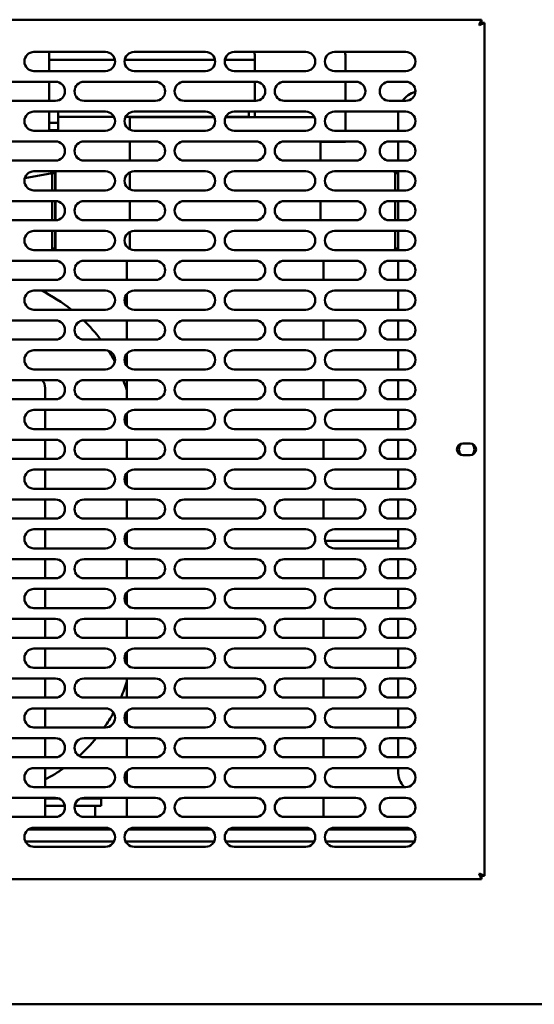
# Model space of a CAD drawing. Units: millimetres. Extents: x 65 to 5840, y 100 to 4100.
# Drawn here: x 944 to 1160, y 1182 to 1595 of the extents above; entities that cross this region are included whole.
import ezdxf

# ---------------------------------------------------------------- set-up
doc = ezdxf.new("R2010")
doc.units = ezdxf.units.MM
doc.header["$LTSCALE"] = 20
doc.layers.add('Visible (ISO)', color=7, linetype='Continuous', lineweight=50)

msp = doc.modelspace()

# ---------------------------------------------------------------- linework, layer by layer
at = {"layer": 'Visible (ISO)'}
for p, q in [((750.19, 1594.97), (1137.51, 1594.97)), ((1137.51, 1594.97), (1136.51, 1592.77)), ((1136.51, 1592.77), (1137.51, 1593.77)), ((1136.65, 1592.63), (1136.51, 1592.77)), ((1136.65, 1592.63), (1138.85, 1593.63)), ((1136.65, 1592.63), (1137.65, 1593.63)), ((1137.51, 1593.77), (1137.51, 1594.97)), ((1137.65, 1593.63), (1138.85, 1593.63)), ((1138.85, 1593.63), (1138.85, 1236.32)), ((949.85, 1581.47), (979.85, 1581.47)), ((956.25, 1581.47), (956.25, 1578.17)), ((991.85, 1581.47), (1021.85, 1581.47)), ((1033.85, 1581.47), (1063.85, 1581.47)), ((1075.85, 1581.47), (1105.85, 1581.47)), ((983.79, 1578.17), (956.25, 1578.17)), ((956.25, 1573.47), (956.25, 1578.17)), ((1025.79, 1578.17), (987.91, 1578.17)), ((1042.47, 1578.17), (1029.91, 1578.17)), ((1042.47, 1578.77), (1042.47, 1573.47)), ((1080.47, 1578.77), (1080.47, 1573.47)), ((979.85, 1573.47), (949.85, 1573.47)), ((1021.85, 1573.47), (991.85, 1573.47)), ((1063.85, 1573.47), (1033.85, 1573.47)), ((1105.85, 1573.47), (1075.85, 1573.47)), ((928.85, 1568.97), (958.85, 1568.97)), ((956.25, 1560.97), (956.25, 1568.97)), ((970.85, 1568.97), (1000.85, 1568.97)), ((1012.85, 1568.97), (1042.85, 1568.97)), ((1042.47, 1568.97), (1042.47, 1560.97)), ((1054.85, 1568.97), (1084.85, 1568.97)), ((1080.47, 1568.97), (1080.47, 1560.97)), ((1098.85, 1568.97), (1105.85, 1568.97)), ((958.85, 1560.97), (928.85, 1560.97)), ((1000.85, 1560.97), (970.85, 1560.97)), ((1042.85, 1560.97), (1012.85, 1560.97)), ((1084.85, 1560.97), (1054.85, 1560.97)), ((1105.85, 1560.97), (1098.85, 1560.97)), ((949.85, 1556.47), (979.85, 1556.47)), ((956.25, 1556.47), (956.25, 1552.95)), ((960, 1556.47), (960, 1554.3)), ((991.85, 1556.47), (1021.85, 1556.47)), ((1033.85, 1556.47), (1063.85, 1556.47)), ((1040, 1554.3), (1040, 1556.47)), ((1042.47, 1556.47), (1042.47, 1554.07)), ((1075.85, 1556.47), (1105.85, 1556.47)), ((1080.47, 1556.47), (1080.47, 1548.47)), ((1102.55, 1548.47), (1102.55, 1555.17)), ((956.25, 1548.67), (956.25, 1552.95)), ((960, 1551.72), (956.25, 1551.72)), ((983.41, 1554.3), (960, 1554.3)), ((960, 1554.3), (960, 1553.26)), ((960, 1552.46), (960, 1553.26)), ((960, 1548.47), (960, 1552.46)), ((1025.41, 1554.3), (988.3, 1554.3)), ((990.05, 1554.07), (1025.52, 1554.07)), ((990.05, 1554.07), (990.05, 1551.87)), ((990.05, 1551.87), (990.05, 1548.9)), ((1030.19, 1554.07), (1067.52, 1554.07)), ((1040, 1554.3), (1030.3, 1554.3)), ((1040, 1554.07), (1040, 1554.3)), ((979.85, 1548.47), (949.85, 1548.47)), ((960, 1548.67), (956.25, 1548.67)), ((1021.85, 1548.47), (991.85, 1548.47)), ((1063.85, 1548.47), (1033.85, 1548.47)), ((1105.85, 1548.47), (1075.85, 1548.47)), ((928.85, 1543.97), (958.85, 1543.97)), ((970.85, 1543.97), (1000.85, 1543.97)), ((990.05, 1543.97), (990.05, 1535.97)), ((1012.85, 1543.97), (1042.85, 1543.97)), ((1054.85, 1543.97), (1084.85, 1543.97)), ((1070.05, 1543.97), (1070.05, 1535.97)), ((1080.47, 1543.77), (1070.05, 1543.77)), ((1080.47, 1543.97), (1080.47, 1543.77)), ((1098.85, 1543.97), (1105.85, 1543.97)), ((1102.55, 1535.97), (1102.55, 1543.97)), ((958.85, 1535.97), (928.85, 1535.97)), ((1000.85, 1535.97), (970.85, 1535.97)), ((1042.85, 1535.97), (1012.85, 1535.97)), ((1084.85, 1535.97), (1054.85, 1535.97)), ((1105.85, 1535.97), (1098.85, 1535.97)), ((946.03, 1528.64), (957.55, 1530.67)), ((949.85, 1531.47), (979.85, 1531.47)), ((957.55, 1530.67), (957.55, 1523.47)), ((958.75, 1530.67), (957.55, 1530.67)), ((958.75, 1523.47), (958.75, 1530.67)), ((958.82, 1523.47), (958.82, 1530.67)), ((990.05, 1531.05), (990.05, 1523.9)), ((991.85, 1531.47), (1021.85, 1531.47)), ((1033.85, 1531.47), (1063.85, 1531.47)), ((1075.85, 1531.47), (1105.85, 1531.47)), ((1101.28, 1530.67), (1101.28, 1523.47)), ((1101.35, 1523.47), (1101.35, 1530.67)), ((1102.55, 1530.67), (1101.35, 1530.67)), ((1102.55, 1530.67), (1102.55, 1531.47)), ((1102.55, 1523.47), (1102.55, 1530.67)), ((979.85, 1523.47), (949.85, 1523.47)), ((1021.85, 1523.47), (991.85, 1523.47)), ((1063.85, 1523.47), (1033.85, 1523.47)), ((1105.85, 1523.47), (1075.85, 1523.47)), ((928.85, 1518.97), (958.85, 1518.97)), ((957.55, 1518.97), (957.55, 1510.97)), ((958.75, 1510.97), (958.75, 1518.97)), ((958.82, 1510.97), (958.82, 1518.97)), ((970.85, 1518.97), (1000.85, 1518.97)), ((990.05, 1518.97), (990.05, 1510.97)), ((1012.85, 1518.97), (1042.85, 1518.97)), ((1054.85, 1518.97), (1084.85, 1518.97)), ((1070.05, 1518.97), (1070.05, 1510.97)), ((1098.85, 1518.97), (1105.85, 1518.97)), ((1101.28, 1518.97), (1101.28, 1510.97)), ((1101.35, 1510.97), (1101.35, 1518.97)), ((1102.55, 1510.97), (1102.55, 1518.97)), ((958.85, 1510.97), (928.85, 1510.97)), ((1000.85, 1510.97), (970.85, 1510.97)), ((1042.85, 1510.97), (1012.85, 1510.97)), ((1084.85, 1510.97), (1054.85, 1510.97)), ((1105.85, 1510.97), (1098.85, 1510.97)), ((949.85, 1506.47), (979.85, 1506.47)), ((957.55, 1506.47), (957.55, 1499.17)), ((958.75, 1499.17), (958.75, 1506.47)), ((958.82, 1499.17), (958.82, 1506.47)), ((990.05, 1506.05), (990.05, 1498.9)), ((991.85, 1506.47), (1021.85, 1506.47)), ((1033.85, 1506.47), (1063.85, 1506.47)), ((1075.85, 1506.47), (1105.85, 1506.47)), ((1101.28, 1506.47), (1101.28, 1499.17)), ((1101.35, 1499.17), (1101.35, 1506.47)), ((1102.55, 1499.17), (1102.55, 1506.47)), ((979.85, 1498.47), (949.85, 1498.47)), ((958.75, 1499.17), (957.55, 1499.17)), ((1021.85, 1498.47), (991.85, 1498.47)), ((1063.85, 1498.47), (1033.85, 1498.47)), ((1105.85, 1498.47), (1075.85, 1498.47)), ((1101.35, 1499.17), (1102.55, 1499.17)), ((1102.55, 1498.47), (1102.55, 1499.17)), ((928.85, 1493.97), (958.85, 1493.97)), ((970.85, 1493.97), (1000.85, 1493.97)), ((988.85, 1493.97), (988.85, 1485.97)), ((1012.85, 1493.97), (1042.85, 1493.97)), ((1054.85, 1493.97), (1084.85, 1493.97)), ((1071.25, 1493.97), (1071.25, 1485.97)), ((1098.85, 1493.97), (1105.85, 1493.97)), ((1102.55, 1485.97), (1102.55, 1493.97)), ((958.85, 1485.97), (928.85, 1485.97)), ((1000.85, 1485.97), (970.85, 1485.97)), ((1042.85, 1485.97), (1012.85, 1485.97)), ((1084.85, 1485.97), (1054.85, 1485.97)), ((1105.85, 1485.97), (1098.85, 1485.97)), ((949.85, 1481.47), (979.85, 1481.47)), ((991.85, 1481.47), (1021.85, 1481.47)), ((1033.85, 1481.47), (1063.85, 1481.47)), ((1075.85, 1481.47), (1105.85, 1481.47)), ((1102.55, 1473.47), (1102.55, 1481.47)), ((988.85, 1480.12), (988.85, 1474.83)), ((979.85, 1473.47), (949.85, 1473.47)), ((1021.85, 1473.47), (991.85, 1473.47)), ((1063.85, 1473.47), (1033.85, 1473.47)), ((1105.85, 1473.47), (1075.85, 1473.47)), ((928.85, 1468.97), (958.85, 1468.97)), ((970.85, 1468.97), (1000.85, 1468.97)), ((988.85, 1468.97), (988.85, 1460.97)), ((1012.85, 1468.97), (1042.85, 1468.97)), ((1054.85, 1468.97), (1084.85, 1468.97)), ((1071.25, 1468.97), (1071.25, 1460.97)), ((1098.85, 1468.97), (1105.85, 1468.97)), ((1102.55, 1460.97), (1102.55, 1468.97)), ((958.85, 1460.97), (928.85, 1460.97)), ((1000.85, 1460.97), (970.85, 1460.97)), ((1042.85, 1460.97), (1012.85, 1460.97)), ((1084.85, 1460.97), (1054.85, 1460.97)), ((1105.85, 1460.97), (1098.85, 1460.97)), ((949.85, 1456.47), (979.85, 1456.47)), ((991.85, 1456.47), (1021.85, 1456.47)), ((1033.85, 1456.47), (1063.85, 1456.47)), ((1075.85, 1456.47), (1105.85, 1456.47)), ((1102.55, 1448.47), (1102.55, 1456.47)), ((988.85, 1455.12), (988.85, 1449.83)), ((979.85, 1448.47), (949.85, 1448.47)), ((1021.85, 1448.47), (991.85, 1448.47)), ((1063.85, 1448.47), (1033.85, 1448.47)), ((1105.85, 1448.47), (1075.85, 1448.47)), ((928.85, 1443.97), (958.85, 1443.97)), ((970.85, 1443.97), (1000.85, 1443.97)), ((988.85, 1443.97), (988.85, 1435.97)), ((1012.85, 1443.97), (1042.85, 1443.97)), ((1054.85, 1443.97), (1084.85, 1443.97)), ((1071.25, 1443.97), (1071.25, 1435.97)), ((1098.85, 1443.97), (1105.85, 1443.97)), ((1102.55, 1435.97), (1102.55, 1443.97)), ((954.55, 1435.97), (954.55, 1440.67)), ((958.85, 1435.97), (928.85, 1435.97)), ((1000.85, 1435.97), (970.85, 1435.97)), ((1042.85, 1435.97), (1012.85, 1435.97)), ((1084.85, 1435.97), (1054.85, 1435.97)), ((1105.85, 1435.97), (1098.85, 1435.97)), ((949.85, 1431.47), (979.85, 1431.47)), ((954.55, 1423.47), (954.55, 1431.47)), ((991.85, 1431.47), (1021.85, 1431.47)), ((1033.85, 1431.47), (1063.85, 1431.47)), ((1075.85, 1431.47), (1105.85, 1431.47)), ((1102.55, 1423.47), (1102.55, 1431.47)), ((988.85, 1430.12), (988.85, 1424.83)), ((979.85, 1423.47), (949.85, 1423.47)), ((1021.85, 1423.47), (991.85, 1423.47)), ((1063.85, 1423.47), (1033.85, 1423.47)), ((1105.85, 1423.47), (1075.85, 1423.47)), ((928.85, 1418.97), (958.85, 1418.97)), ((954.55, 1410.97), (954.55, 1418.97)), ((970.85, 1418.97), (1000.85, 1418.97)), ((988.85, 1418.97), (988.85, 1410.97)), ((1012.85, 1418.97), (1042.85, 1418.97)), ((1054.85, 1418.97), (1084.85, 1418.97)), ((1071.25, 1418.97), (1071.25, 1410.97)), ((1098.85, 1418.97), (1105.85, 1418.97)), ((1102.55, 1410.97), (1102.55, 1418.97)), ((1129.7, 1417.42), (1132.8, 1417.42)), ((958.85, 1410.97), (928.85, 1410.97)), ((1000.85, 1410.97), (970.85, 1410.97)), ((1042.85, 1410.97), (1012.85, 1410.97)), ((1084.85, 1410.97), (1054.85, 1410.97)), ((1105.85, 1410.97), (1098.85, 1410.97)), ((1132.8, 1412.52), (1129.7, 1412.52)), ((949.85, 1406.47), (979.85, 1406.47)), ((954.55, 1398.47), (954.55, 1406.47)), ((988.85, 1405.12), (988.85, 1399.83)), ((991.85, 1406.47), (1021.85, 1406.47)), ((1033.85, 1406.47), (1063.85, 1406.47)), ((1075.85, 1406.47), (1105.85, 1406.47)), ((1102.55, 1398.47), (1102.55, 1406.47)), ((979.85, 1398.47), (949.85, 1398.47)), ((1021.85, 1398.47), (991.85, 1398.47)), ((1063.85, 1398.47), (1033.85, 1398.47)), ((1105.85, 1398.47), (1075.85, 1398.47)), ((928.85, 1393.97), (958.85, 1393.97)), ((954.55, 1385.97), (954.55, 1393.97)), ((970.85, 1393.97), (1000.85, 1393.97)), ((988.85, 1393.97), (988.85, 1385.97)), ((1012.85, 1393.97), (1042.85, 1393.97)), ((1054.85, 1393.97), (1084.85, 1393.97)), ((1071.25, 1393.97), (1071.25, 1385.97)), ((1098.85, 1393.97), (1105.85, 1393.97)), ((1102.55, 1385.97), (1102.55, 1393.97)), ((958.85, 1385.97), (928.85, 1385.97)), ((1000.85, 1385.97), (970.85, 1385.97)), ((1042.85, 1385.97), (1012.85, 1385.97)), ((1084.85, 1385.97), (1054.85, 1385.97)), ((1105.85, 1385.97), (1098.85, 1385.97)), ((949.85, 1381.47), (979.85, 1381.47)), ((954.55, 1373.47), (954.55, 1381.47)), ((988.85, 1380.12), (988.85, 1374.83)), ((991.85, 1381.47), (1021.85, 1381.47)), ((1033.85, 1381.47), (1063.85, 1381.47)), ((1075.85, 1381.47), (1105.85, 1381.47)), ((1102.55, 1373.47), (1102.55, 1381.47)), ((1102.55, 1376.67), (1071.93, 1376.67)), ((979.85, 1373.47), (949.85, 1373.47)), ((1021.85, 1373.47), (991.85, 1373.47)), ((1063.85, 1373.47), (1033.85, 1373.47)), ((1105.85, 1373.47), (1075.85, 1373.47)), ((928.85, 1368.97), (958.85, 1368.97)), ((954.55, 1360.97), (954.55, 1368.97)), ((970.85, 1368.97), (1000.85, 1368.97)), ((988.85, 1368.97), (988.85, 1360.97)), ((1012.85, 1368.97), (1042.85, 1368.97)), ((1054.85, 1368.97), (1084.85, 1368.97)), ((1071.25, 1368.97), (1071.25, 1360.97)), ((1098.85, 1368.97), (1105.85, 1368.97)), ((1102.55, 1360.97), (1102.55, 1368.97)), ((958.85, 1360.97), (928.85, 1360.97)), ((1000.85, 1360.97), (970.85, 1360.97)), ((1042.85, 1360.97), (1012.85, 1360.97)), ((1084.85, 1360.97), (1054.85, 1360.97)), ((1105.85, 1360.97), (1098.85, 1360.97)), ((949.85, 1356.47), (979.85, 1356.47)), ((954.55, 1348.47), (954.55, 1356.47)), ((988.85, 1355.12), (988.85, 1349.83)), ((991.85, 1356.47), (1021.85, 1356.47)), ((1033.85, 1356.47), (1063.85, 1356.47)), ((1075.85, 1356.47), (1105.85, 1356.47)), ((1102.55, 1348.47), (1102.55, 1356.47)), ((979.85, 1348.47), (949.85, 1348.47)), ((1021.85, 1348.47), (991.85, 1348.47)), ((1063.85, 1348.47), (1033.85, 1348.47)), ((1105.85, 1348.47), (1075.85, 1348.47)), ((928.85, 1343.97), (958.85, 1343.97)), ((954.55, 1335.97), (954.55, 1343.97)), ((970.85, 1343.97), (1000.85, 1343.97)), ((988.85, 1343.97), (988.85, 1335.97)), ((1012.85, 1343.97), (1042.85, 1343.97)), ((1054.85, 1343.97), (1084.85, 1343.97)), ((1071.25, 1343.97), (1071.25, 1335.97)), ((1098.85, 1343.97), (1105.85, 1343.97)), ((1102.55, 1335.97), (1102.55, 1343.97)), ((958.85, 1335.97), (928.85, 1335.97)), ((1000.85, 1335.97), (970.85, 1335.97)), ((1042.85, 1335.97), (1012.85, 1335.97)), ((1084.85, 1335.97), (1054.85, 1335.97)), ((1105.85, 1335.97), (1098.85, 1335.97)), ((949.85, 1331.47), (979.85, 1331.47)), ((954.55, 1323.47), (954.55, 1331.47)), ((988.85, 1330.12), (988.85, 1324.83)), ((991.85, 1331.47), (1021.85, 1331.47)), ((1033.85, 1331.47), (1063.85, 1331.47)), ((1075.85, 1331.47), (1105.85, 1331.47)), ((1102.55, 1323.47), (1102.55, 1331.47)), ((979.85, 1323.47), (949.85, 1323.47)), ((1021.85, 1323.47), (991.85, 1323.47)), ((1063.85, 1323.47), (1033.85, 1323.47)), ((1105.85, 1323.47), (1075.85, 1323.47)), ((928.85, 1318.97), (958.85, 1318.97)), ((954.55, 1310.97), (954.55, 1318.97)), ((970.85, 1318.97), (1000.85, 1318.97)), ((988.85, 1318.97), (988.85, 1310.97)), ((1012.85, 1318.97), (1042.85, 1318.97)), ((1054.85, 1318.97), (1084.85, 1318.97)), ((1071.25, 1318.97), (1071.25, 1310.97)), ((1098.85, 1318.97), (1105.85, 1318.97)), ((1102.55, 1310.97), (1102.55, 1318.97)), ((958.85, 1310.97), (928.85, 1310.97)), ((1000.85, 1310.97), (970.85, 1310.97)), ((1042.85, 1310.97), (1012.85, 1310.97)), ((1084.85, 1310.97), (1054.85, 1310.97)), ((1105.85, 1310.97), (1098.85, 1310.97)), ((949.85, 1306.47), (979.85, 1306.47)), ((954.55, 1298.47), (954.55, 1306.47)), ((988.85, 1305.12), (988.85, 1299.83)), ((991.85, 1306.47), (1021.85, 1306.47)), ((1033.85, 1306.47), (1063.85, 1306.47)), ((1075.85, 1306.47), (1105.85, 1306.47)), ((1102.55, 1298.47), (1102.55, 1306.47)), ((979.85, 1298.47), (949.85, 1298.47)), ((1021.85, 1298.47), (991.85, 1298.47)), ((1063.85, 1298.47), (1033.85, 1298.47)), ((1105.85, 1298.47), (1075.85, 1298.47)), ((928.85, 1293.97), (958.85, 1293.97)), ((954.55, 1285.97), (954.55, 1293.97)), ((970.85, 1293.97), (1000.85, 1293.97)), ((988.85, 1293.97), (988.85, 1285.97)), ((1012.85, 1293.97), (1042.85, 1293.97)), ((1054.85, 1293.97), (1084.85, 1293.97)), ((1071.25, 1293.97), (1071.25, 1285.97)), ((1098.85, 1293.97), (1105.85, 1293.97)), ((1102.55, 1285.97), (1102.55, 1293.97)), ((958.85, 1285.97), (928.85, 1285.97)), ((1000.85, 1285.97), (970.85, 1285.97)), ((1042.85, 1285.97), (1012.85, 1285.97)), ((1084.85, 1285.97), (1054.85, 1285.97)), ((1105.85, 1285.97), (1098.85, 1285.97)), ((949.85, 1281.47), (979.85, 1281.47)), ((954.55, 1273.47), (954.55, 1281.47)), ((988.85, 1280.12), (988.85, 1274.83)), ((991.85, 1281.47), (1021.85, 1281.47)), ((1033.85, 1281.47), (1063.85, 1281.47)), ((1075.85, 1281.47), (1105.85, 1281.47)), ((1102.55, 1280.17), (1102.55, 1281.47)), ((979.85, 1273.47), (949.85, 1273.47)), ((1021.85, 1273.47), (991.85, 1273.47)), ((1063.85, 1273.47), (1033.85, 1273.47)), ((1105.85, 1273.47), (1075.85, 1273.47)), ((928.85, 1268.97), (958.85, 1268.97)), ((954.55, 1260.97), (954.55, 1268.97)), ((960.37, 1268.67), (954.55, 1268.67)), ((969.33, 1268.67), (978.05, 1268.67)), ((970.85, 1268.97), (1000.85, 1268.97)), ((978.05, 1265.67), (978.05, 1268.67)), ((988.85, 1268.97), (988.85, 1260.97)), ((1012.85, 1268.97), (1042.85, 1268.97)), ((1054.85, 1268.97), (1084.85, 1268.97)), ((1071.25, 1268.97), (1071.25, 1260.97)), ((1098.85, 1268.97), (1105.85, 1268.97)), ((962.79, 1265.67), (954.55, 1265.67)), ((968.05, 1265.67), (966.91, 1265.67)), ((978.05, 1265.67), (968.05, 1265.67)), ((975.55, 1265.67), (975.55, 1260.97)), ((958.85, 1260.97), (928.85, 1260.97)), ((1000.85, 1260.97), (970.85, 1260.97)), ((1042.85, 1260.97), (1012.85, 1260.97)), ((1084.85, 1260.97), (1054.85, 1260.97)), ((1105.85, 1260.97), (1098.85, 1260.97)), ((982.25, 1255.67), (947.45, 1255.67)), ((949.85, 1256.47), (979.85, 1256.47)), ((954.55, 1255.67), (954.55, 1256.47)), ((975.55, 1256.47), (975.55, 1255.67)), ((1024.25, 1255.67), (989.45, 1255.67)), ((991.05, 1255.67), (991.05, 1256.39)), ((991.85, 1256.47), (1021.85, 1256.47)), ((1066.25, 1255.67), (1031.45, 1255.67)), ((1033.85, 1256.47), (1063.85, 1256.47)), ((1108.25, 1255.67), (1073.45, 1255.67)), ((1075.85, 1256.47), (1105.85, 1256.47)), ((983.42, 1250.67), (946.28, 1250.67)), ((1025.42, 1250.67), (988.28, 1250.67)), ((1067.42, 1250.67), (1030.28, 1250.67)), ((1109.42, 1250.67), (1072.28, 1250.67)), ((979.85, 1248.47), (949.85, 1248.47)), ((1021.85, 1248.47), (991.85, 1248.47)), ((1063.85, 1248.47), (1033.85, 1248.47)), ((1105.85, 1248.47), (1075.85, 1248.47)), ((1137.51, 1234.97), (750.19, 1234.97)), ((1136.51, 1237.17), (1136.65, 1237.32)), ((1136.51, 1237.17), (1137.51, 1234.97)), ((1136.51, 1237.17), (1137.51, 1236.17)), ((1138.85, 1236.32), (1136.65, 1237.32)), ((1136.65, 1237.32), (1137.65, 1236.32)), ((1137.51, 1236.17), (1137.51, 1234.97)), ((1137.65, 1236.32), (1138.85, 1236.32)), ((2054.51, 1182.47), (542.19, 1182.47))]:
    msp.add_line(p, q, dxfattribs=at)
for centre, radius, start, end in [((949.85, 1577.47), 4, 90, 270), ((979.85, 1577.47), 4, 270, 90), ((991.85, 1577.47), 4, 90, 270), ((1021.85, 1577.47), 4, 270, 90), ((1033.85, 1577.47), 4, 90, 270), ((1063.85, 1577.47), 4, 270, 90), ((1075.85, 1577.47), 4, 90, 270), ((1105.85, 1577.47), 4, 270, 90), ((958.85, 1564.97), 4, 270, 90), ((970.85, 1564.97), 4, 90, 270), ((1000.85, 1564.97), 4, 270, 90), ((1012.85, 1564.97), 4, 90, 270), ((1042.85, 1564.97), 4, 270, 90), ((1054.85, 1564.97), 4, 90, 270), ((1084.85, 1564.97), 4, 270, 90), ((1098.85, 1564.97), 4, 90, 270), ((1105.85, 1564.97), 4, 270, 90), ((1112.55, 1555.17), 10, 105.6864, 144.5495), ((949.85, 1552.47), 4, 90, 270), ((979.85, 1552.47), 4, 270, 90), ((991.85, 1552.47), 4, 90, 270), ((1021.85, 1552.47), 4, 270, 90), ((1033.85, 1552.47), 4, 90, 270), ((1063.85, 1552.47), 4, 270, 90), ((1075.85, 1552.47), 4, 90, 270), ((1112.55, 1555.17), 10, 172.5304, 180), ((1105.85, 1552.47), 4, 270, 90), ((958.85, 1539.97), 4, 270, 90), ((970.85, 1539.97), 4, 90, 270), ((1000.85, 1539.97), 4, 270, 90), ((1012.85, 1539.97), 4, 90, 270), ((1042.85, 1539.97), 4, 270, 90), ((1054.85, 1539.97), 4, 90, 270), ((1084.85, 1539.97), 4, 270, 90), ((1098.85, 1539.97), 4, 90, 270), ((1105.85, 1539.97), 4, 270, 90), ((949.85, 1527.47), 4, 90, 270), ((979.85, 1527.47), 4, 270, 90), ((991.85, 1527.47), 4, 90, 270), ((1021.85, 1527.47), 4, 270, 90), ((1033.85, 1527.47), 4, 90, 270), ((1063.85, 1527.47), 4, 270, 90), ((1075.85, 1527.47), 4, 90, 270), ((1105.85, 1527.47), 4, 270, 90), ((958.85, 1514.97), 4, 270, 90), ((970.85, 1514.97), 4, 90, 270), ((1000.85, 1514.97), 4, 270, 90), ((1012.85, 1514.97), 4, 90, 270), ((1042.85, 1514.97), 4, 270, 90), ((1054.85, 1514.97), 4, 90, 270), ((1084.85, 1514.97), 4, 270, 90), ((1098.85, 1514.97), 4, 90, 270), ((1105.85, 1514.97), 4, 270, 90), ((949.85, 1502.47), 4, 90, 270), ((979.85, 1502.47), 4, 270, 90), ((991.85, 1502.47), 4, 90, 270), ((1021.85, 1502.47), 4, 270, 90), ((1033.85, 1502.47), 4, 90, 270), ((1063.85, 1502.47), 4, 270, 90), ((1075.85, 1502.47), 4, 90, 270), ((1105.85, 1502.47), 4, 270, 90), ((958.85, 1489.97), 4, 270, 90), ((970.85, 1489.97), 4, 90, 270), ((1000.85, 1489.97), 4, 270, 90), ((1012.85, 1489.97), 4, 90, 270), ((1042.85, 1489.97), 4, 270, 90), ((1054.85, 1489.97), 4, 90, 270), ((1084.85, 1489.97), 4, 270, 90), ((1098.85, 1489.97), 4, 90, 270), ((1105.85, 1489.97), 4, 270, 90), ((949.85, 1477.47), 4, 90, 270), ((922.05, 1418.67), 70, 51.5229, 63.785), ((979.85, 1477.47), 4, 270, 90), ((991.85, 1477.47), 4, 90, 270), ((1021.85, 1477.47), 4, 270, 90), ((1033.85, 1477.47), 4, 90, 270), ((1063.85, 1477.47), 4, 270, 90), ((1075.85, 1477.47), 4, 90, 270), ((1105.85, 1477.47), 4, 270, 90), ((958.85, 1464.97), 4, 270, 90), ((970.85, 1464.97), 4, 90, 270), ((922.05, 1418.67), 70, 37.1775, 45.9347), ((1000.85, 1464.97), 4, 270, 90), ((1012.85, 1464.97), 4, 90, 270), ((1042.85, 1464.97), 4, 270, 90), ((1054.85, 1464.97), 4, 90, 270), ((1084.85, 1464.97), 4, 270, 90), ((1098.85, 1464.97), 4, 90, 270), ((1105.85, 1464.97), 4, 270, 90), ((949.85, 1452.47), 4, 90, 270), ((979.85, 1452.47), 4, 270, 90), ((922.05, 1418.67), 70, 28.1449, 32.4912), ((991.85, 1452.47), 4, 90, 270), ((1021.85, 1452.47), 4, 270, 90), ((1033.85, 1452.47), 4, 90, 270), ((1063.85, 1452.47), 4, 270, 90), ((1075.85, 1452.47), 4, 90, 270), ((1105.85, 1452.47), 4, 270, 90), ((949.55, 1440.67), 5, 0, 41.2999), ((958.85, 1439.97), 4, 270, 90), ((970.85, 1439.97), 4, 90, 270), ((922.05, 1418.67), 70, 17.3913, 21.188), ((1000.85, 1439.97), 4, 270, 90), ((1012.85, 1439.97), 4, 90, 270), ((1042.85, 1439.97), 4, 270, 90), ((1054.85, 1439.97), 4, 90, 270), ((1084.85, 1439.97), 4, 270, 90), ((1098.85, 1439.97), 4, 90, 270), ((1105.85, 1439.97), 4, 270, 90), ((949.85, 1427.47), 4, 90, 270), ((979.85, 1427.47), 4, 270, 90), ((991.85, 1427.47), 4, 90, 270), ((1021.85, 1427.47), 4, 270, 90), ((1033.85, 1427.47), 4, 90, 270), ((1063.85, 1427.47), 4, 270, 90), ((1075.85, 1427.47), 4, 90, 270), ((1105.85, 1427.47), 4, 270, 90), ((958.85, 1414.97), 4, 270, 90), ((970.85, 1414.97), 4, 90, 270), ((1000.85, 1414.97), 4, 270, 90), ((1012.85, 1414.97), 4, 90, 270), ((1042.85, 1414.97), 4, 270, 90), ((1054.85, 1414.97), 4, 90, 270), ((1084.85, 1414.97), 4, 270, 90), ((1098.85, 1414.97), 4, 90, 270), ((1105.85, 1414.97), 4, 270, 90), ((1129.7, 1414.97), 2.45, 90, 270), ((1131.35, 1414.97), 3.25, 132.7672, 227.2328), ((1132.8, 1414.97), 2.45, 270, 90), ((1131.35, 1414.97), 3.25, 314.983, 45.017), ((949.85, 1402.47), 4, 90, 270), ((979.85, 1402.47), 4, 270, 90), ((991.85, 1402.47), 4, 90, 270), ((1021.85, 1402.47), 4, 270, 90), ((1033.85, 1402.47), 4, 90, 270), ((1063.85, 1402.47), 4, 270, 90), ((1075.85, 1402.47), 4, 90, 270), ((1105.85, 1402.47), 4, 270, 90), ((958.85, 1389.97), 4, 270, 90), ((970.85, 1389.97), 4, 90, 270), ((1000.85, 1389.97), 4, 270, 90), ((1012.85, 1389.97), 4, 90, 270), ((1042.85, 1389.97), 4, 270, 90), ((1054.85, 1389.97), 4, 90, 270), ((1084.85, 1389.97), 4, 270, 90), ((1098.85, 1389.97), 4, 90, 270), ((1105.85, 1389.97), 4, 270, 90), ((949.85, 1377.47), 4, 90, 270), ((979.85, 1377.47), 4, 270, 90), ((991.85, 1377.47), 4, 90, 270), ((1021.85, 1377.47), 4, 270, 90), ((1033.85, 1377.47), 4, 90, 270), ((1063.85, 1377.47), 4, 270, 90), ((1075.85, 1377.47), 4, 90, 270), ((1105.85, 1377.47), 4, 270, 90), ((958.85, 1364.97), 4, 270, 90), ((970.85, 1364.97), 4, 90, 270), ((1000.85, 1364.97), 4, 270, 90), ((1012.85, 1364.97), 4, 90, 270), ((1042.85, 1364.97), 4, 270, 90), ((1054.85, 1364.97), 4, 90, 270), ((1084.85, 1364.97), 4, 270, 90), ((1098.85, 1364.97), 4, 90, 270), ((1105.85, 1364.97), 4, 270, 90), ((949.85, 1352.47), 4, 90, 270), ((979.85, 1352.47), 4, 270, 90), ((991.85, 1352.47), 4, 90, 270), ((1021.85, 1352.47), 4, 270, 90), ((1033.85, 1352.47), 4, 90, 270), ((1063.85, 1352.47), 4, 270, 90), ((1075.85, 1352.47), 4, 90, 270), ((1105.85, 1352.47), 4, 270, 90), ((958.85, 1339.97), 4, 270, 90), ((970.85, 1339.97), 4, 90, 270), ((1000.85, 1339.97), 4, 270, 90), ((1012.85, 1339.97), 4, 90, 270), ((1042.85, 1339.97), 4, 270, 90), ((1054.85, 1339.97), 4, 90, 270), ((1084.85, 1339.97), 4, 270, 90), ((1098.85, 1339.97), 4, 90, 270), ((1105.85, 1339.97), 4, 270, 90), ((949.85, 1327.47), 4, 90, 270), ((979.85, 1327.47), 4, 270, 90), ((991.85, 1327.47), 4, 90, 270), ((1021.85, 1327.47), 4, 270, 90), ((1033.85, 1327.47), 4, 90, 270), ((1063.85, 1327.47), 4, 270, 90), ((1075.85, 1327.47), 4, 90, 270), ((1105.85, 1327.47), 4, 270, 90), ((958.85, 1314.97), 4, 270, 90), ((970.85, 1314.97), 4, 90, 270), ((922.05, 1338.67), 70, 336.6895, 342.6087), ((1000.85, 1314.97), 4, 270, 90), ((1012.85, 1314.97), 4, 90, 270), ((1042.85, 1314.97), 4, 270, 90), ((1054.85, 1314.97), 4, 90, 270), ((1084.85, 1314.97), 4, 270, 90), ((1098.85, 1314.97), 4, 90, 270), ((1105.85, 1314.97), 4, 270, 90), ((949.85, 1302.47), 4, 90, 270), ((922.05, 1338.67), 70, 324.9504, 330.9038), ((979.85, 1302.47), 4, 270, 90), ((991.85, 1302.47), 4, 90, 270), ((1021.85, 1302.47), 4, 270, 90), ((1033.85, 1302.47), 4, 90, 270), ((1063.85, 1302.47), 4, 270, 90), ((1075.85, 1302.47), 4, 90, 270), ((1105.85, 1302.47), 4, 270, 90), ((958.85, 1289.97), 4, 270, 90), ((970.85, 1289.97), 4, 90, 270), ((922.05, 1338.67), 70, 311.8766, 320.3146), ((1000.85, 1289.97), 4, 270, 90), ((1012.85, 1289.97), 4, 90, 270), ((1042.85, 1289.97), 4, 270, 90), ((1054.85, 1289.97), 4, 90, 270), ((1084.85, 1289.97), 4, 270, 90), ((1098.85, 1289.97), 4, 90, 270), ((1105.85, 1289.97), 4, 270, 90), ((949.85, 1277.47), 4, 90, 270), ((922.05, 1338.67), 70, 297.664, 305.2002), ((979.85, 1277.47), 4, 270, 90), ((991.85, 1277.47), 4, 90, 270), ((1021.85, 1277.47), 4, 270, 90), ((1033.85, 1277.47), 4, 90, 270), ((1063.85, 1277.47), 4, 270, 90), ((1075.85, 1277.47), 4, 90, 270), ((1112.55, 1280.17), 10, 180, 222.0671), ((1105.85, 1277.47), 4, 270, 90), ((958.85, 1264.97), 4, 270, 90), ((970.85, 1264.97), 4, 90, 270), ((1000.85, 1264.97), 4, 270, 90), ((1012.85, 1264.97), 4, 90, 270), ((1042.85, 1264.97), 4, 270, 90), ((1054.85, 1264.97), 4, 90, 270), ((1084.85, 1264.97), 4, 270, 90), ((1098.85, 1264.97), 4, 90, 270), ((1105.85, 1264.97), 4, 270, 90), ((949.85, 1252.47), 4, 90, 270), ((979.85, 1252.47), 4, 270, 90), ((991.85, 1252.47), 4, 90, 270), ((1021.85, 1252.47), 4, 270, 90), ((1033.85, 1252.47), 4, 90, 270), ((1063.85, 1252.47), 4, 270, 90), ((1075.85, 1252.47), 4, 90, 270), ((1105.85, 1252.47), 4, 270, 90)]:
    msp.add_arc(centre, radius, start, end, dxfattribs=at)
for points, knots in [([(1042.28, 1581.47), (1042.34, 1581.06), (1042.39, 1580.64), (1042.45, 1579.74), (1042.47, 1579.25), (1042.47, 1578.77)], [2.9888389, 2.9888389, 2.9888389, 2.9888389, 3.0604902, 3.0604902, 3.1415927, 3.1415927, 3.1415927, 3.1415927]), ([(1080.41, 1581.47), (1080.43, 1580.95), (1080.45, 1580.43), (1080.47, 1579.53), (1080.47, 1579.15), (1080.47, 1578.77)], [3.08986919, 3.08986919, 3.08986919, 3.08986919, 3.11976231, 3.11976231, 3.14159265, 3.14159265, 3.14159265, 3.14159265]), ([(959.01, 1498.52), (958.9, 1498.64), (958.81, 1498.79), (958.78, 1498.96), (958.76, 1499.03), (958.75, 1499.1), (958.75, 1499.17)], [0.8450192, 0.8450192, 0.8450192, 0.8450192, 1.3507155, 1.3507155, 1.3507155, 1.5707963, 1.5707963, 1.5707963, 1.5707963]), ([(1101.1, 1498.52), (1101.21, 1498.64), (1101.29, 1498.79), (1101.33, 1498.96), (1101.34, 1499.03), (1101.35, 1499.1), (1101.35, 1499.17)], [0.8450192, 0.8450192, 0.8450192, 0.8450192, 1.3507155, 1.3507155, 1.3507155, 1.5707963, 1.5707963, 1.5707963, 1.5707963])]:
    msp.add_open_spline(points, degree=3, knots=knots, dxfattribs=at)
for points in [[(957.7, 1531.47), (957.6, 1531.22), (957.55, 1530.95), (957.55, 1530.67)], [(958.75, 1530.67), (958.75, 1530.94), (958.87, 1531.19), (959.05, 1531.38)], [(958.82, 1530.67), (958.91, 1530.95), (958.99, 1531.22), (959.08, 1531.47)], [(1101.03, 1531.47), (1101.11, 1531.22), (1101.2, 1530.95), (1101.28, 1530.67)], [(1101.35, 1530.67), (1101.35, 1530.94), (1101.24, 1531.19), (1101.05, 1531.38)], [(1102.55, 1530.67), (1102.55, 1530.95), (1102.5, 1531.22), (1102.4, 1531.47)], [(957.55, 1499.17), (957.55, 1498.94), (957.59, 1498.7), (957.67, 1498.48)], [(959.01, 1498.47), (958.95, 1498.7), (958.89, 1498.94), (958.82, 1499.17)], [(1101.28, 1499.17), (1101.22, 1498.94), (1101.15, 1498.7), (1101.09, 1498.48)], [(1102.44, 1498.47), (1102.51, 1498.7), (1102.55, 1498.94), (1102.55, 1499.17)]]:
    msp.add_open_spline(points, degree=3, dxfattribs=at)

doc.saveas('drawing.dxf')
